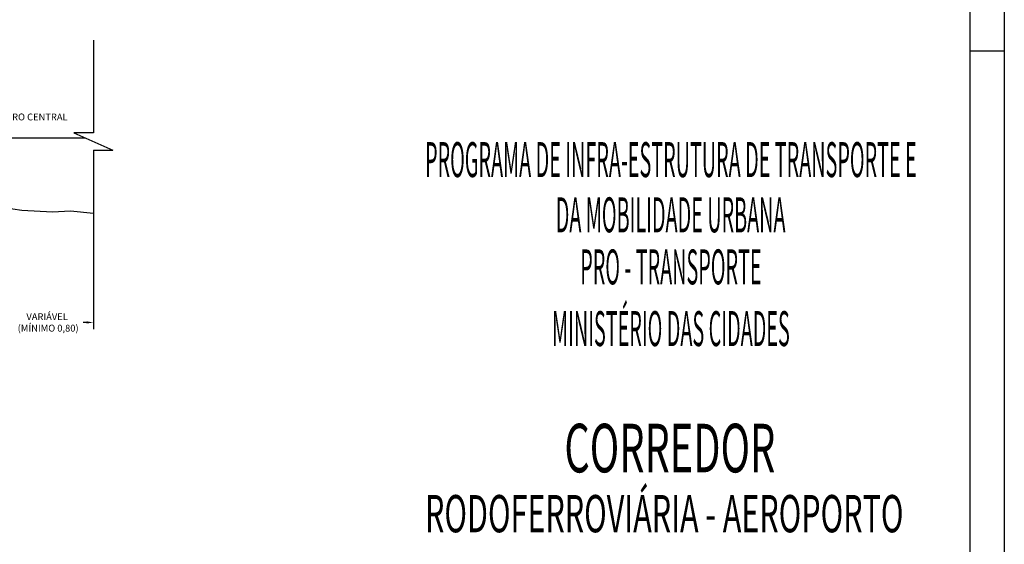
# Model space of a CAD drawing. Extents: x 17070 to 46068, y -5435 to 10823.
# Drawn here: x 35818 to 37255, y 323 to 1088 of the extents above; entities that cross this region are included whole.
import ezdxf
from ezdxf.enums import TextEntityAlignment as Align

# ---------------------------------------------------------------- set-up
doc = ezdxf.new("R2010")
doc.units = 0
doc.header["$LTSCALE"] = 2.5
doc.layers.get('0').update_dxf_attribs({"linetype": 'CONTINUOUS'})
doc.layers.get('DEFPOINTS').update_dxf_attribs({"linetype": 'CONTINUOUS'})
for name, color, linetype in [('COTAS', 2, 'CONTINUOUS'), ('FORMATO', 7, 'CONTINUOUS'), ('TERRENO', 1, 'CONTINUOUS'), ('TXT-3', 3, 'CONTINUOUS')]:
    doc.layers.add(name, color=color, linetype=linetype)
doc.styles.add('RS-175A', font='swissko.ttf', dxfattribs={"height": 175})
doc.styles.add('RS-175B', font='ARIAL.TTF', dxfattribs={"height": 80})
doc.styles.add('RS-80', font='ARIAL.TTF', dxfattribs={"height": 10})
doc.dimstyles.new('RS-80$0', dxfattribs={"dimtxt": 0.001, "dimasz": 10, "dimexe": 10, "dimexo": 10, "dimgap": 5, "dimtad": 0, "dimzin": 1, "dimtxsty": 'RS-80', "dimcen": 0, "dimclrd": 2, "dimclre": 2, "dimclrt": 3, "dimaunit": 1, "dimazin": 3, "dimtfac": 1, "dimtofl": 0, "dimtmove": 0, "dimatfit": 3, "dimtolj": 1, "dimtzin": 1})

# ---------------------------------------------------------------- blocks, each defined once
blk = doc.blocks.new('*D61')
at = {"layer": 'COTAS', "color": 2}
for p, q in [((35790.7, 829.3), (35790.7, 636.4)), ((35925.7, 697.3), (35925.7, 636.4)), ((35800.7, 646.4), (35805.7, 646.4)), ((35915.7, 646.4), (35910.6, 646.4))]:
    blk.add_line(p, q, dxfattribs=at)
for points in [[(35800.7, 648), (35800.7, 644.7), (35790.7, 646.4)], [(35915.7, 648), (35915.7, 644.7), (35925.7, 646.4)]]:
    blk.add_solid(points, dxfattribs=at)
at = {"layer": 'DEFPOINTS', "color": 0}
for p in [(35790.7, 839.3), (35925.7, 707.3), (35925.7, 646.4)]:
    blk.add_point(p, dxfattribs=at)
at = {"layer": 'COTAS', "color": 3, "insert": (35858.2, 646.4), "char_height": 10, "attachment_point": 5, "style": 'RS-80'}
blk.add_mtext('\\A1;{\\fArial|b0|i0|c238|p34;VARIÁVEL\\P (MÍNIMO }0,80{\\fArial|b0|i0|c238|p34;)}', dxfattribs=at)

msp = doc.modelspace()

# ---------------------------------------------------------------- linework, layer by layer
at = {"color": 3}
for p, q in [((35925.672, 1058.255), (35925.672, 922.849)), ((35925.672, 897.51), (35925.672, 674.595))]:
    msp.add_line(p, q, dxfattribs=at)
for points in [[(35925.672, 922.849), (35897.408, 922.849)], [(35897.408, 922.849), (35953.937, 897.51)], [(35925.672, 897.51), (35953.937, 897.51)]]:
    msp.add_lwpolyline(points, dxfattribs=at)
at = {"layer": 'COTAS', "color": 2}
msp.add_lwpolyline([(35755.672, 915.742), (35913.263, 915.742)], dxfattribs=at)
at = {"layer": 'FORMATO'}
msp.add_line((37204.567, 1042.631), (37254.567, 1042.631), dxfattribs=at)
msp.add_lwpolyline([(33049.567, 2527.631), (37254.567, 2527.631), (37254.567, -442.369), (33049.567, -442.369)], close=True, dxfattribs=at)
at = {"layer": 'FORMATO', "color": 6}
msp.add_lwpolyline([(37204.567, -392.369), (37204.567, 2477.631), (33174.567, 2477.631), (33174.567, -392.369)], close=True, dxfattribs=at)
at = {"layer": 'TERRENO', "ltscale": 0.3}
for p, q in [((35795.266, 814.107), (35821.405, 809.927)), ((35821.405, 809.927), (35866.258, 807.582)), ((35866.258, 807.582), (35892.308, 809.002)), ((35892.308, 809.002), (35925.672, 805.826))]:
    msp.add_line(p, q, dxfattribs=at)

# ---------------------------------------------------------------- texts
at = {"layer": 'FORMATO', "color": 7, "style": 'RS-175B', "width": 0.415}
for s, p in [('PROGRAMA DE INFRA-ESTRUTURA DE TRANSPORTE E', (36768.18, 858.382)), ('DA MOBILIDADE URBANA', (36767.792, 777.817)), ('PRO - TRANSPORTE', (36768.18, 701.895)), ('MINISTÉRIO DAS CIDADES', (36768.18, 611.9))]:
    msp.add_text(s, height=50.99368, rotation=360, dxfattribs=at).set_placement(p, align=Align.CENTER)
at = {"layer": 'FORMATO', "color": 104, "style": 'RS-175A', "width": 0.6}
for s, height, p in [('CORREDOR', 70.875, (36766.646, 427.737)), ('RODOFERROVIÁRIA - AEROPORTO', 54.3375, (36758.482, 340.325))]:
    msp.add_text(s, height=height, rotation=360, dxfattribs=at).set_placement(p, align=Align.CENTER)
at = {"layer": 'TXT-3', "style": 'RS-80'}
msp.add_text('CANTEIRO CENTRAL', height=10, dxfattribs=at).set_placement((35760.074, 941.064))

# ---------------------------------------------------------------- dimensions: what is measured, and where the dimension line sits
at = {"layer": 'COTAS', "color": 2}
dim = msp.add_linear_dim(base=(35925.672, 646.36), p1=(35790.672, 839.307), p2=(35925.672, 707.306), text='{\\fArial|b0|i0|c238|p34;VARIÁVEL\\P (MÍNIMO }0,80{\\fArial|b0|i0|c238|p34;)}', dimstyle='RS-80$0', dxfattribs=at)
dim.commit()
dim.dimension.update_dxf_attribs({"geometry": '*D61', "text_midpoint": (35858.172, 646.36)})

doc.saveas('drawing.dxf')
